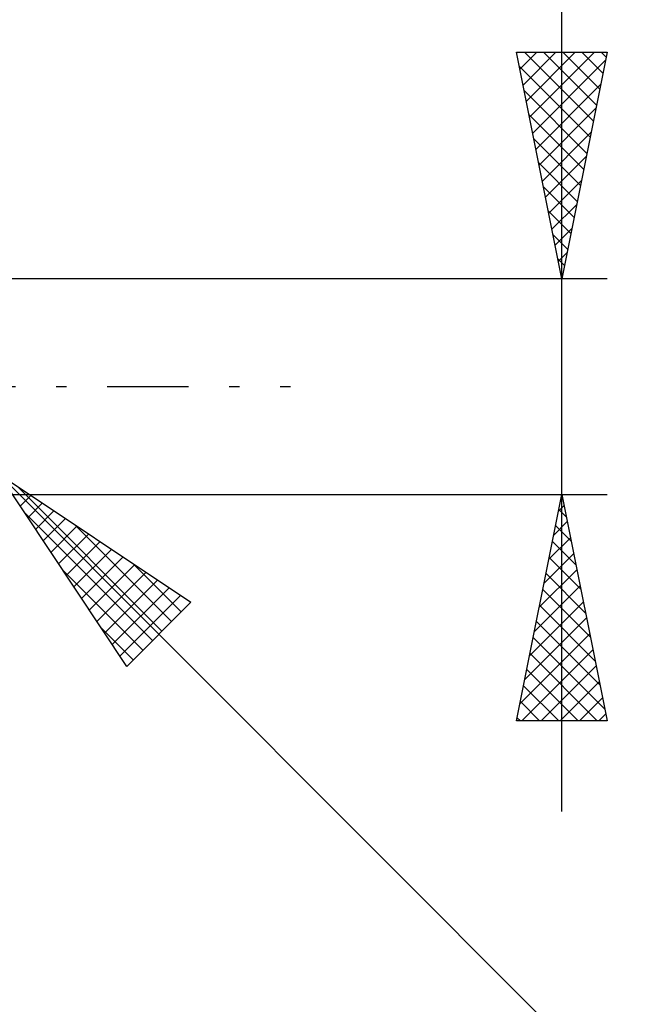
# Model space of a CAD drawing. Units: millimetres. Extents: x -55 to 90, y -36 to 39.
# Drawn here: x 38 to 52, y -14 to 8 of the extents above; entities that cross this region are included whole.
import ezdxf

# ---------------------------------------------------------------- set-up
doc = ezdxf.new("R2010")
doc.units = ezdxf.units.MM
doc.header["$LTSCALE"] = 4.5
doc.linetypes.add('LONGDASH_DASH', pattern=[0.85, 0.4, -0.2, 0.05, -0.2])
doc.layers.add('2', color=7, linetype='CONTINUOUS')
doc.layers.add('SK4', color=2, linetype='LONGDASH_DASH')

msp = doc.modelspace()

# ---------------------------------------------------------------- linework, layer by layer
at = {"layer": '2', "color": 7, "linetype": 'CONTINUOUS', "lineweight": 25}
for p, q in [((50.3, -9.382), (50.3, 27.756)), ((50.3, 2.381), (49.3, 7.381)), ((49.3, 7.381), (51.3, 7.381)), ((49.303, 7.365), (49.32, 7.381)), ((49.374, 7.011), (49.744, 7.381)), ((49.445, 6.658), (50.169, 7.381)), ((49.47, 7.381), (50.995, 5.856)), ((49.515, 6.304), (50.593, 7.381)), ((49.586, 5.95), (51.017, 7.381)), ((49.657, 5.597), (51.265, 7.205)), ((49.894, 7.381), (51.066, 6.21)), ((51.3, 7.381), (50.3, 2.381)), ((50.318, 7.381), (51.136, 6.564)), ((50.743, 7.381), (51.207, 6.917)), ((51.167, 7.381), (51.278, 7.271)), ((49.364, 7.064), (50.924, 5.503)), ((49.47, 6.533), (50.854, 5.149)), ((49.728, 5.243), (51.159, 6.674)), ((49.798, 4.89), (51.052, 6.144)), ((49.576, 6.003), (50.783, 4.796)), ((49.682, 5.473), (50.712, 4.442)), ((49.869, 4.536), (50.946, 5.614)), ((49.94, 4.183), (50.84, 5.083)), ((49.788, 4.942), (50.641, 4.089)), ((49.894, 4.412), (50.571, 3.735)), ((50.01, 3.829), (50.734, 4.553)), ((50.081, 3.476), (50.628, 4.023)), ((50, 3.882), (50.5, 3.382)), ((50.152, 3.122), (50.522, 3.492)), ((50.106, 3.351), (50.429, 3.028)), ((50.223, 2.768), (50.416, 2.962)), ((50.212, 2.821), (50.359, 2.674)), ((50.293, 2.415), (50.31, 2.432)), ((51.3, 2.381), (36.776, 2.381)), ((37.854, -1.935), (60.481, -24.563)), ((37.854, -1.935), (42.096, -4.764)), ((40.682, -6.178), (37.854, -1.935)), ((36.776, -2.382), (51.3, -2.382)), ((38.285, -2.223), (41.461, -5.399)), ((49.3, -7.382), (50.3, -2.382)), ((50.3, -2.382), (51.3, -7.382)), ((38.326, -2.644), (38.562, -2.407)), ((38.496, -2.898), (38.817, -2.577)), ((38.414, -2.776), (41.249, -5.611)), ((38.665, -3.153), (39.071, -2.747)), ((50.226, -2.754), (50.35, -2.63)), ((50.233, -2.716), (50.4, -2.883)), ((38.835, -3.407), (39.326, -2.917)), ((50.119, -3.284), (50.42, -2.983)), ((39.005, -3.662), (39.58, -3.086)), ((39.174, -3.916), (39.835, -3.256)), ((39.558, -3.072), (41.673, -5.187)), ((50.162, -3.069), (50.506, -3.413)), ((39.344, -4.171), (40.089, -3.426)), ((50.013, -3.815), (50.491, -3.337)), ((50.092, -3.423), (50.612, -3.943)), ((39.514, -4.425), (40.344, -3.595)), ((49.907, -4.345), (50.562, -3.69)), ((39.684, -4.68), (40.599, -3.765)), ((50.021, -3.776), (50.718, -4.474)), ((39.263, -4.049), (41.037, -5.823)), ((39.853, -4.935), (40.853, -3.935)), ((40.023, -5.189), (41.108, -4.104)), ((40.831, -3.92), (41.885, -4.974)), ((49.801, -4.875), (50.632, -4.044)), ((49.95, -4.13), (50.824, -5.004)), ((40.193, -5.444), (41.362, -4.274)), ((40.362, -5.698), (41.617, -4.444)), ((49.695, -5.406), (50.703, -4.398)), ((49.88, -4.483), (50.931, -5.534)), ((40.532, -5.953), (41.871, -4.614)), ((42.096, -4.764), (40.682, -6.178)), ((49.589, -5.936), (50.774, -4.751)), ((49.809, -4.837), (51.037, -6.065)), ((49.483, -6.466), (50.845, -5.105)), ((49.738, -5.19), (51.143, -6.595)), ((40.111, -5.322), (40.825, -6.035)), ((49.377, -6.997), (50.915, -5.458)), ((49.667, -5.544), (51.249, -7.125)), ((49.416, -7.382), (50.986, -5.812)), ((49.597, -5.898), (51.081, -7.382)), ((49.526, -6.251), (50.656, -7.382)), ((49.841, -7.382), (51.057, -6.165)), ((50.265, -7.382), (51.127, -6.519)), ((49.455, -6.605), (50.232, -7.382)), ((50.689, -7.382), (51.198, -6.872)), ((49.385, -6.958), (49.808, -7.382)), ((51.3, -7.382), (49.3, -7.382)), ((49.314, -7.312), (49.384, -7.382)), ((51.113, -7.382), (51.269, -7.226))]:
    msp.add_line(p, q, dxfattribs=at)
at = {"layer": 'SK4', "color": 2, "linetype": 'LONGDASH_DASH', "lineweight": 25}
msp.add_line((-43.9, 0), (44.3, 0), dxfattribs=at)

doc.saveas('drawing.dxf')
